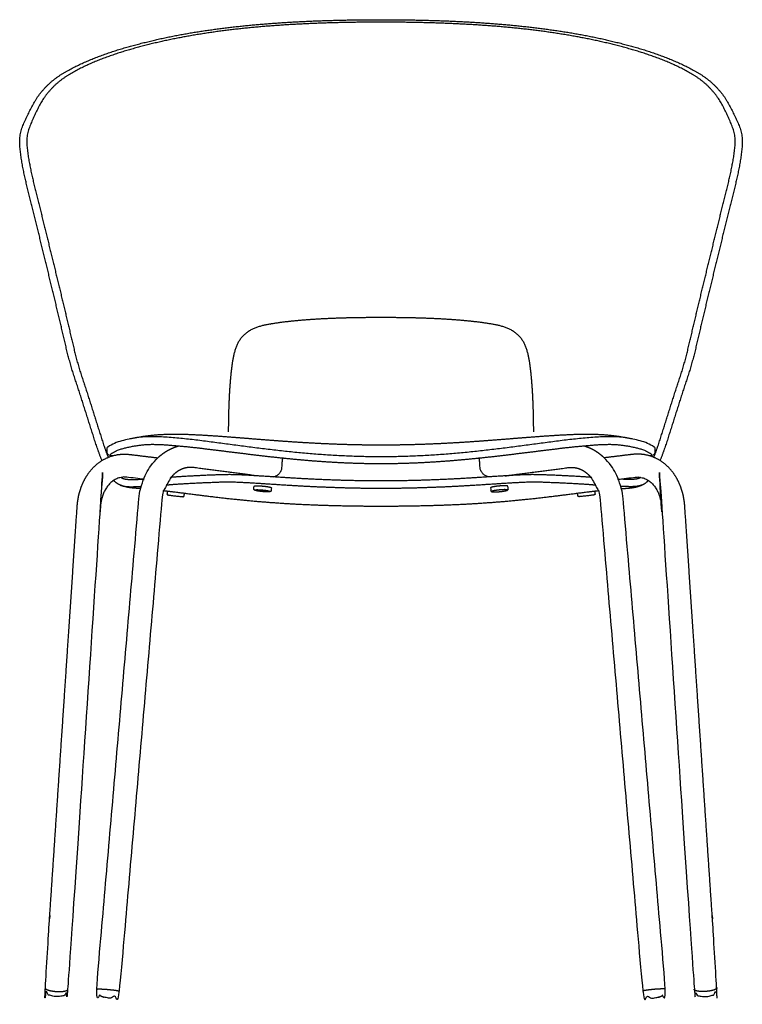
# Model space of a CAD drawing. Units: inches. Extents: x -11.8 to 43.9, y -0.2 to 62.7.
# Drawn here: x -11.8 to 11.8, y -0.2 to 31.9 of the extents above; entities that cross this region are included whole.
import ezdxf

# ---------------------------------------------------------------- set-up
doc = ezdxf.new("R2010")
doc.units = ezdxf.units.IN
doc.header["$MEASUREMENT"] = 0
doc.layers.add('Layer 01', color=18, linetype='Continuous', true_color=0x000000)

msp = doc.modelspace()

# ---------------------------------------------------------------- linework, layer by layer
at = {"layer": 'Layer 01', "lineweight": -3}
for points, degree, knots in [([(-9.089, 17.515), (-9.219, 17.844), (-9.433, 18.52), (-9.647, 19.195), (-9.861, 19.87), (-10.087, 20.541), (-10.262, 21.227), (-10.422, 21.917), (-10.586, 22.606), (-10.752, 23.295), (-10.919, 23.983), (-11.087, 24.671), (-11.256, 25.359), (-11.425, 26.047), (-11.599, 26.733), (-11.733, 27.428), (-11.791, 28.143), (-11.501, 28.8), (-11.17, 29.428), (-10.675, 29.94), (-10.069, 30.31), (-9.422, 30.6), (-8.758, 30.846), (-8.078, 31.047), (-7.391, 31.219), (-6.698, 31.365), (-6.001, 31.488), (-5.3, 31.59), (-4.596, 31.673), (-3.891, 31.74), (-3.185, 31.792), (-2.478, 31.831), (-1.77, 31.859), (-1.062, 31.876), (-0.354, 31.884), (0, 31.884), (0.354, 31.884), (1.062, 31.876), (1.77, 31.859), (2.478, 31.831), (3.185, 31.792), (3.891, 31.74), (4.596, 31.673), (5.3, 31.59), (6.001, 31.488), (6.698, 31.365), (7.391, 31.219), (8.078, 31.047), (8.758, 30.846), (9.422, 30.6), (10.069, 30.31), (10.675, 29.94), (11.17, 29.428), (11.501, 28.8), (11.791, 28.143), (11.733, 27.428), (11.599, 26.733), (11.425, 26.047), (11.256, 25.359), (11.087, 24.671), (10.919, 23.983), (10.752, 23.295), (10.586, 22.606), (10.422, 21.917), (10.262, 21.227), (10.087, 20.541), (9.861, 19.87), (9.647, 19.195), (9.433, 18.52), (9.219, 17.844), (9.089, 17.515)], 2, [0, 0, 0, 1, 2, 3, 4, 5, 6, 7, 8, 9, 10, 11, 12, 13, 14, 15, 16, 17, 18, 19, 20, 21, 22, 23, 24, 25, 26, 27, 28, 29, 30, 31, 32, 33, 34, 34, 35, 36, 37, 38, 39, 40, 41, 42, 43, 44, 45, 46, 47, 48, 49, 50, 51, 52, 53, 54, 55, 56, 57, 58, 59, 60, 61, 62, 63, 64, 65, 66, 67, 68, 68, 68]), ([(8.887, 17.619), (9.009, 17.946), (9.22, 18.611), (9.429, 19.276), (9.641, 19.941), (9.862, 20.602), (10.032, 21.279), (10.19, 21.958), (10.352, 22.637), (10.515, 23.315), (10.68, 23.992), (10.846, 24.67), (11.012, 25.347), (11.178, 26.025), (11.35, 26.701), (11.489, 27.383), (11.569, 28.086), (11.304, 28.74), (10.985, 29.362), (10.509, 29.876), (9.912, 30.244), (9.279, 30.537), (8.623, 30.776), (7.955, 30.976), (7.279, 31.146), (6.596, 31.29), (5.909, 31.412), (5.219, 31.513), (4.527, 31.596), (3.832, 31.662), (3.137, 31.713), (2.44, 31.751), (1.743, 31.778), (1.046, 31.795), (0.349, 31.803), (0, 31.803), (-0.349, 31.803), (-1.046, 31.795), (-1.743, 31.778), (-2.44, 31.751), (-3.137, 31.713), (-3.832, 31.662), (-4.527, 31.596), (-5.219, 31.513), (-5.909, 31.412), (-6.596, 31.29), (-7.279, 31.146), (-7.955, 30.976), (-8.623, 30.776), (-9.279, 30.537), (-9.912, 30.244), (-10.509, 29.876), (-10.985, 29.362), (-11.304, 28.74), (-11.569, 28.086), (-11.489, 27.383), (-11.35, 26.701), (-11.178, 26.025), (-11.012, 25.347), (-10.846, 24.67), (-10.68, 23.992), (-10.515, 23.315), (-10.352, 22.637), (-10.19, 21.958), (-10.032, 21.279), (-9.862, 20.602), (-9.641, 19.941), (-9.429, 19.276), (-9.22, 18.611), (-9.009, 17.946), (-8.887, 17.619)], 2, [-34, -34, -34, -33, -32, -31, -30, -29, -28, -27, -26, -25, -24, -23, -22, -21, -20, -19, -18, -17, -16, -15, -14, -13, -12, -11, -10, -9, -8, -7, -6, -5, -4, -3, -2, -1, 0, 0, 1, 2, 3, 4, 5, 6, 7, 8, 9, 10, 11, 12, 13, 14, 15, 16, 17, 18, 19, 20, 21, 22, 23, 24, 25, 26, 27, 28, 29, 30, 31, 32, 33, 34, 34, 34]), ([(4.974, 18.447), (4.972, 18.677), (4.964, 19.137), (4.946, 19.597), (4.917, 20.056), (4.871, 20.514), (4.804, 20.969), (4.654, 21.409), (4.329, 21.745), (3.896, 21.914), (3.443, 21.991), (2.986, 22.049), (2.528, 22.092), (2.069, 22.124), (1.61, 22.147), (1.15, 22.162), (0.69, 22.171), (0.23, 22.175), (0, 22.175), (-0.23, 22.175), (-0.69, 22.171), (-1.15, 22.162), (-1.61, 22.147), (-2.069, 22.124), (-2.528, 22.092), (-2.986, 22.049), (-3.443, 21.991), (-3.896, 21.914), (-4.329, 21.745), (-4.654, 21.409), (-4.804, 20.969), (-4.871, 20.514), (-4.917, 20.056), (-4.946, 19.597), (-4.964, 19.137), (-4.972, 18.677), (-4.974, 18.447)], 2, [-17, -17, -17, -16, -15, -14, -13, -12, -11, -10, -9, -8, -7, -6, -5, -4, -3, -2, -1, 0, 0, 1, 2, 3, 4, 5, 6, 7, 8, 9, 10, 11, 12, 13, 14, 15, 16, 17, 17, 17]), ([(8.722, 17.677), (8.745, 17.678), (8.769, 17.68), (8.816, 17.685), (8.838, 17.691), (8.883, 17.709), (8.901, 17.723), (8.928, 17.763), (8.934, 17.786), (8.934, 17.81), (8.934, 17.83), (8.934, 17.851), (8.934, 17.872), (8.934, 17.905), (8.923, 17.939), (8.898, 17.957), (8.759, 18.049), (8.608, 18.116), (8.283, 18.2), (8.12, 18.234), (7.79, 18.283), (7.624, 18.294), (7.291, 18.293), (7.125, 18.286), (6.793, 18.26), (6.627, 18.245), (6.295, 18.213), (6.13, 18.195), (5.799, 18.155), (5.634, 18.134), (5.304, 18.09), (5.139, 18.068), (4.974, 18.046), (4.809, 18.024), (4.644, 18.002), (4.314, 17.959), (4.149, 17.937), (3.818, 17.896), (3.653, 17.876), (3.322, 17.838), (3.157, 17.82), (2.825, 17.785), (2.66, 17.769), (2.328, 17.739), (2.162, 17.726), (1.83, 17.701), (1.664, 17.69), (1.331, 17.671), (1.165, 17.663), (0.832, 17.65), (0.666, 17.645), (0.333, 17.639), (0.166, 17.637), (0, 17.637), (-0.166, 17.637), (-0.333, 17.639), (-0.666, 17.645), (-0.832, 17.65), (-1.165, 17.663), (-1.331, 17.671), (-1.664, 17.69), (-1.83, 17.701), (-2.162, 17.726), (-2.328, 17.739), (-2.66, 17.769), (-2.825, 17.785), (-3.157, 17.82), (-3.322, 17.838), (-3.653, 17.876), (-3.818, 17.896), (-4.149, 17.937), (-4.314, 17.959), (-4.644, 18.002), (-4.809, 18.024), (-4.974, 18.046), (-5.139, 18.068), (-5.304, 18.09), (-5.634, 18.134), (-5.799, 18.155), (-6.13, 18.195), (-6.295, 18.213), (-6.627, 18.245), (-6.793, 18.26), (-7.125, 18.286), (-7.291, 18.293), (-7.624, 18.294), (-7.79, 18.283), (-8.12, 18.234), (-8.283, 18.2), (-8.608, 18.116), (-8.759, 18.049), (-8.898, 17.957), (-8.923, 17.939), (-8.934, 17.905), (-8.934, 17.872), (-8.934, 17.851), (-8.934, 17.83), (-8.934, 17.81), (-8.934, 17.786), (-8.928, 17.763), (-8.901, 17.723), (-8.883, 17.709), (-8.838, 17.691), (-8.816, 17.685), (-8.769, 17.68), (-8.745, 17.678), (-8.722, 17.677)], 3, [-23.233932, -23.233932, -23.233932, -23.233932, -22.233932, -22.233932, -21.233932, -21.233932, -20.233932, -20.233932, -19.233932, -19.233932, -19.233932, -19.172284, -19.172284, -19.172284, -18.172284, -18.172284, -18.172284, -17.172284, -17.172284, -16.172284, -16.172284, -15.172284, -15.172284, -14.172284, -14.172284, -13.172284, -13.172284, -12.172284, -12.172284, -11.172284, -11.172284, -10.172284, -10.172284, -10.172284, -9.172284, -9.172284, -8.172284, -8.172284, -7.172284, -7.172284, -6.172284, -6.172284, -5.172284, -5.172284, -4.172284, -4.172284, -3.172284, -3.172284, -2.172284, -2.172284, -1.172284, -1.172284, -0.172284, -0.172284, -0.172284, 0.827716, 0.827716, 1.827716, 1.827716, 2.827716, 2.827716, 3.827716, 3.827716, 4.827716, 4.827716, 5.827716, 5.827716, 6.827716, 6.827716, 7.827716, 7.827716, 8.827716, 8.827716, 9.827716, 9.827716, 9.827716, 10.827716, 10.827716, 11.827716, 11.827716, 12.827716, 12.827716, 13.827716, 13.827716, 14.827716, 14.827716, 15.827716, 15.827716, 16.827716, 16.827716, 17.827716, 17.827716, 17.827716, 18.827716, 18.827716, 18.827716, 18.889364, 18.889364, 18.889364, 19.889364, 19.889364, 20.889364, 20.889364, 21.889364, 21.889364, 22.889364, 22.889364, 22.889364, 22.889364]), ([(8.175, 18.22), (7.952, 18.266), (7.501, 18.332), (7.047, 18.365), (6.591, 18.37), (6.136, 18.355), (5.682, 18.33), (5.227, 18.3), (4.773, 18.266), (4.319, 18.229), (3.865, 18.193), (3.411, 18.158), (2.957, 18.125), (2.503, 18.096), (2.048, 18.071), (1.593, 18.05), (1.138, 18.034), (0.683, 18.023), (0.228, 18.017), (0, 18.017), (-0.228, 18.017), (-0.683, 18.023), (-1.138, 18.034), (-1.593, 18.05), (-2.048, 18.071), (-2.503, 18.096), (-2.957, 18.125), (-3.411, 18.158), (-3.865, 18.193), (-4.319, 18.229), (-4.773, 18.266), (-5.227, 18.3), (-5.682, 18.33), (-6.136, 18.355), (-6.591, 18.37), (-7.047, 18.365), (-7.501, 18.332), (-7.952, 18.266), (-8.175, 18.22)], 2, [-18, -18, -18, -17, -16, -15, -14, -13, -12, -11, -10, -9, -8, -7, -6, -5, -4, -3, -2, -1, 0, 0, 1, 2, 3, 4, 5, 6, 7, 8, 9, 10, 11, 12, 13, 14, 15, 16, 17, 18, 18, 18]), ([(-8.467, 16.965), (-8.426, 16.941), (-8.337, 16.914), (-8.244, 16.902), (-8.151, 16.899), (-8.058, 16.899), (-7.965, 16.901), (-7.872, 16.904), (-7.779, 16.906), (-7.732, 16.907), (-8.005, 16.939), (-8.278, 16.971), (-8.352, 16.98), (-8.501, 16.963), (-8.641, 16.912), (-8.766, 16.83), (-8.872, 16.725), (-8.959, 16.604), (-9.029, 16.473), (-9.081, 16.333), (-9.118, 16.189), (-9.142, 16.042), (-9.146, 15.968), (-9.672, 8.125), (-10.197, 0.282), (-10.21, 0.231), (-10.222, 0.18), (-10.233, 0.139), (-10.3, 0.088), (-10.379, 0.064), (-10.46, 0.049), (-10.542, 0.043), (-10.625, 0.048), (-10.705, 0.063), (-10.784, 0.088), (-10.859, 0.121), (-10.929, 0.186), (-10.933, 0.228), (-10.939, 0.28), (-10.945, 0.332), (-10.42, 8.175), (-9.895, 16.017), (-9.888, 16.125), (-9.871, 16.232), (-9.854, 16.341), (-9.826, 16.449), (-9.797, 16.56), (-9.757, 16.667), (-9.714, 16.78), (-9.658, 16.887), (-9.599, 17), (-9.524, 17.104), (-9.444, 17.215), (-9.346, 17.312), (-9.239, 17.417), (-9.115, 17.498), (-8.98, 17.587), (-8.828, 17.642), (-8.673, 17.699), (-8.509, 17.717), (-8.35, 17.735), (-8.191, 17.716), (-7.728, 17.66), (-7.266, 17.604)], 2, [0, 0, 0, 1.000196, 2.000391, 3.000587, 4.000783, 5.000979, 6.001174, 7.00137, 8, 8, 8.708861, 8.708861, 9.708319, 10.708379, 11.70844, 12.7085, 13.70856, 14.70862, 15.708681, 16.708741, 17.708801, 18.708861, 18.708861, 19.708861, 19.708861, 20.708861, 20.708861, 21.708861, 22.708861, 23.708861, 24.708861, 25.708861, 26.708861, 27.708861, 28.708861, 29.708861, 30.708861, 30.708861, 31.708861, 31.708861, 32.708861, 32.708861, 32.857658, 32.857658, 33.006456, 33.006456, 33.155253, 33.155253, 33.30405, 33.30405, 33.452847, 33.452847, 33.601644, 33.601644, 33.750441, 33.750441, 33.899238, 33.899238, 34.048035, 34.048035, 34.196833, 34.196833, 35.128112, 35.128112, 35.128112]), ([(-4.047, 17.017), (-5.074, 17.152), (-6.101, 17.286), (-6.222, 17.303), (-6.461, 17.257), (-6.672, 17.138), (-6.845, 16.968), (-6.978, 16.766), (-7.072, 16.543), (-7.129, 16.309), (-7.139, 16.188), (-7.829, 8.205), (-8.52, 0.222), (-8.534, 0.17), (-8.547, 0.119), (-8.559, 0.077), (-8.634, 0.039), (-8.712, 0.017), (-8.793, 0.004), (-8.874, 0.001), (-8.956, 0.008), (-9.036, 0.025), (-9.113, 0.052), (-9.186, 0.087), (-9.253, 0.137), (-9.258, 0.18), (-9.262, 0.233), (-9.267, 0.286), (-8.577, 8.269), (-7.886, 16.253), (-7.878, 16.348), (-7.846, 16.536), (-7.799, 16.721), (-7.737, 16.901), (-7.659, 17.075), (-7.565, 17.241), (-7.457, 17.398), (-7.333, 17.543), (-7.194, 17.674), (-7.042, 17.789), (-6.877, 17.885), (-6.701, 17.96), (-6.61, 17.987)], 2, [-2.554852, -2.554852, -2.554852, 0, 0, 1, 2, 3, 4, 5, 6, 7, 7, 23.066614, 23.066614, 23.172186, 23.172186, 24.172186, 25.172186, 26.172186, 27.172186, 28.172186, 29.172186, 30.172186, 31.172186, 32.172186, 33.172186, 33.172186, 33.275553, 33.275553, 49.341123, 49.341123, 50.341123, 51.341123, 52.341123, 53.341123, 54.341123, 55.341123, 56.341123, 57.341123, 58.341123, 59.341123, 60.341123, 61.341123, 61.341123, 61.341123]), ([(8.825, 17.708), (8.623, 17.848), (8.138, 17.969), (7.647, 18.037), (7.151, 18.03), (6.657, 17.991), (6.164, 17.944), (5.672, 17.885), (5.181, 17.824), (4.689, 17.764), (4.197, 17.703), (3.705, 17.645), (3.213, 17.591), (2.72, 17.543), (2.227, 17.5), (1.732, 17.465), (1.238, 17.437), (0.743, 17.418), (0.248, 17.408), (0, 17.408), (-0.248, 17.408), (-0.743, 17.418), (-1.238, 17.437), (-1.732, 17.465), (-2.227, 17.5), (-2.72, 17.543), (-3.213, 17.591), (-3.705, 17.645), (-4.197, 17.703), (-4.689, 17.764), (-5.181, 17.824), (-5.672, 17.885), (-6.164, 17.944), (-6.657, 17.991), (-7.151, 18.03), (-7.647, 18.037), (-8.138, 17.969), (-8.623, 17.848), (-8.825, 17.708)], 2, [-18, -18, -18, -17, -16, -15, -14, -13, -12, -11, -10, -9, -8, -7, -6, -5, -4, -3, -2, -1, 0, 0, 1, 2, 3, 4, 5, 6, 7, 8, 9, 10, 11, 12, 13, 14, 15, 16, 17, 18, 18, 18]), ([(4.047, 17.017), (5.074, 17.152), (6.101, 17.286), (6.222, 17.303), (6.461, 17.257), (6.672, 17.138), (6.845, 16.968), (6.978, 16.766), (7.072, 16.543), (7.129, 16.309), (7.139, 16.188), (7.829, 8.205), (8.52, 0.222), (8.534, 0.17), (8.547, 0.119), (8.559, 0.077), (8.634, 0.039), (8.712, 0.017), (8.793, 0.004), (8.874, 0.001), (8.956, 0.008), (9.036, 0.025), (9.113, 0.052), (9.186, 0.087), (9.253, 0.137), (9.258, 0.18), (9.262, 0.233), (9.267, 0.286), (8.577, 8.269), (7.886, 16.253), (7.878, 16.348), (7.846, 16.536), (7.799, 16.721), (7.737, 16.901), (7.659, 17.075), (7.565, 17.241), (7.457, 17.398), (7.333, 17.543), (7.194, 17.674), (7.042, 17.789), (6.877, 17.885), (6.701, 17.96), (6.61, 17.987)], 2, [-2.554852, -2.554852, -2.554852, 0, 0, 1, 2, 3, 4, 5, 6, 7, 7, 23.066614, 23.066614, 23.172186, 23.172186, 24.172186, 25.172186, 26.172186, 27.172186, 28.172186, 29.172186, 30.172186, 31.172186, 32.172186, 33.172186, 33.172186, 33.275553, 33.275553, 49.341123, 49.341123, 50.341123, 51.341123, 52.341123, 53.341123, 54.341123, 55.341123, 56.341123, 57.341123, 58.341123, 59.341123, 60.341123, 61.341123, 61.341123, 61.341123]), ([(8.467, 16.965), (8.426, 16.941), (8.337, 16.914), (8.244, 16.902), (8.151, 16.899), (8.058, 16.899), (7.965, 16.901), (7.872, 16.904), (7.779, 16.906), (7.732, 16.907), (8.005, 16.939), (8.278, 16.971), (8.352, 16.98), (8.501, 16.963), (8.641, 16.912), (8.766, 16.83), (8.872, 16.725), (8.959, 16.604), (9.029, 16.473), (9.081, 16.333), (9.118, 16.189), (9.142, 16.042), (9.146, 15.968), (9.672, 8.125), (10.197, 0.282), (10.21, 0.231), (10.222, 0.18), (10.233, 0.139), (10.3, 0.088), (10.379, 0.064), (10.46, 0.049), (10.542, 0.043), (10.625, 0.048), (10.705, 0.063), (10.784, 0.088), (10.859, 0.121), (10.929, 0.186), (10.933, 0.228), (10.939, 0.28), (10.945, 0.332), (10.42, 8.175), (9.895, 16.017), (9.888, 16.125), (9.871, 16.232), (9.854, 16.341), (9.826, 16.449), (9.797, 16.56), (9.757, 16.667), (9.714, 16.78), (9.658, 16.887), (9.599, 17), (9.524, 17.104), (9.444, 17.215), (9.346, 17.312), (9.239, 17.417), (9.115, 17.498), (8.98, 17.587), (8.828, 17.642), (8.673, 17.699), (8.509, 17.717), (8.35, 17.735), (8.191, 17.716), (7.728, 17.66), (7.266, 17.604)], 2, [0, 0, 0, 1.000196, 2.000391, 3.000587, 4.000783, 5.000979, 6.001174, 7.00137, 8, 8, 8.708861, 8.708861, 9.708319, 10.708379, 11.70844, 12.7085, 13.70856, 14.70862, 15.708681, 16.708741, 17.708801, 18.708861, 18.708861, 19.708861, 19.708861, 20.708861, 20.708861, 21.708861, 22.708861, 23.708861, 24.708861, 25.708861, 26.708861, 27.708861, 28.708861, 29.708861, 30.708861, 30.708861, 31.708861, 31.708861, 32.708861, 32.708861, 32.857658, 32.857658, 33.006456, 33.006456, 33.155253, 33.155253, 33.30405, 33.30405, 33.452847, 33.452847, 33.601644, 33.601644, 33.750441, 33.750441, 33.899238, 33.899238, 34.048035, 34.048035, 34.196833, 34.196833, 35.128112, 35.128112, 35.128112]), ([(-3.496, 16.982), (-3.461, 16.993), (-3.428, 17.007), (-3.366, 17.046), (-3.338, 17.069), (-3.288, 17.123), (-3.268, 17.153), (-3.238, 17.22), (-3.229, 17.255), (-3.226, 17.292), (-3.224, 17.319), (-3.222, 17.347), (-3.22, 17.375), (-3.218, 17.403), (-3.216, 17.431), (-3.214, 17.459), (-3.212, 17.487), (-3.209, 17.515), (-3.207, 17.543), (-3.207, 17.548), (-3.206, 17.552), (-3.205, 17.56), (-3.203, 17.564), (-3.201, 17.572), (-3.199, 17.576), (-3.195, 17.583), (-3.193, 17.586), (-3.19, 17.59)], 3, [0, 0, 0, 0, 1, 1, 2, 2, 3, 3, 4, 4, 4, 4.084148, 4.084148, 4.084148, 4.168355, 4.168355, 4.168355, 4.252621, 4.252621, 4.252621, 5.252621, 5.252621, 6.252621, 6.252621, 7.252621, 7.252621, 8.252621, 8.252621, 8.252621, 8.252621]), ([(3.496, 16.982), (3.461, 16.993), (3.428, 17.007), (3.366, 17.046), (3.338, 17.069), (3.288, 17.123), (3.268, 17.153), (3.238, 17.22), (3.229, 17.255), (3.226, 17.292), (3.224, 17.319), (3.222, 17.347), (3.22, 17.375), (3.218, 17.403), (3.216, 17.431), (3.214, 17.459), (3.212, 17.487), (3.209, 17.515), (3.207, 17.543), (3.207, 17.548), (3.206, 17.552), (3.205, 17.56), (3.203, 17.564), (3.201, 17.572), (3.199, 17.576), (3.195, 17.583), (3.193, 17.586), (3.19, 17.59)], 3, [0, 0, 0, 0, 1, 1, 2, 2, 3, 3, 4, 4, 4, 4.084148, 4.084148, 4.084148, 4.168355, 4.168355, 4.168355, 4.252621, 4.252621, 4.252621, 5.252621, 5.252621, 6.252621, 6.252621, 7.252621, 7.252621, 8.252621, 8.252621, 8.252621, 8.252621]), ([(6.839, 16.966), (6.554, 16.989), (5.985, 17.02), (5.415, 17.045), (4.844, 17.061), (4.274, 17.031), (3.705, 16.996), (3.136, 16.959), (2.566, 16.924), (1.996, 16.896), (1.426, 16.874), (0.856, 16.859), (0.285, 16.851), (0, 16.851), (-0.285, 16.851), (-0.856, 16.859), (-1.426, 16.874), (-1.996, 16.896), (-2.566, 16.924), (-3.136, 16.959), (-3.705, 16.996), (-4.274, 17.031), (-4.844, 17.061), (-5.415, 17.045), (-5.985, 17.02), (-6.554, 16.989), (-6.839, 16.966)], 2, [0, 0, 0, 1, 2, 3, 4, 5, 6, 7, 8, 9, 10, 11, 12, 12, 13, 14, 15, 16, 17, 18, 19, 20, 21, 22, 23, 24, 24, 24]), ([(-6.994, 16.721), (-6.703, 16.747), (-6.121, 16.781), (-5.538, 16.806), (-4.954, 16.828), (-4.371, 16.8), (-3.789, 16.765), (-3.207, 16.727), (-2.624, 16.691), (-2.042, 16.662), (-1.458, 16.64), (-0.875, 16.624), (-0.292, 16.616), (0, 16.616), (0.292, 16.616), (0.875, 16.624), (1.458, 16.64), (2.042, 16.662), (2.624, 16.691), (3.207, 16.727), (3.789, 16.765), (4.371, 16.8), (4.954, 16.828), (5.538, 16.806), (6.121, 16.781), (6.703, 16.747), (6.994, 16.721)], 2, [-12, -12, -12, -11, -10, -9, -8, -7, -6, -5, -4, -3, -2, -1, 0, 0, 1, 2, 3, 4, 5, 6, 7, 8, 9, 10, 11, 12, 12, 12]), ([(-4.131, 16.682), (-4.136, 16.635), (-4.14, 16.588), (-4.141, 16.569), (-4.113, 16.545), (-4.078, 16.536), (-4.043, 16.528), (-4.008, 16.522), (-3.973, 16.516), (-3.938, 16.512), (-3.902, 16.507), (-3.867, 16.504), (-3.832, 16.5), (-3.796, 16.498), (-3.761, 16.496), (-3.725, 16.495), (-3.689, 16.494), (-3.654, 16.495), (-3.618, 16.497), (-3.585, 16.514), (-3.581, 16.533), (-3.576, 16.581), (-3.571, 16.628), (-3.582, 16.64), (-3.613, 16.648), (-3.644, 16.656), (-3.675, 16.662), (-3.707, 16.667), (-3.738, 16.672), (-3.77, 16.676), (-3.801, 16.68), (-3.833, 16.683), (-3.864, 16.686), (-3.896, 16.689), (-3.928, 16.691), (-3.96, 16.693), (-3.991, 16.694), (-4.023, 16.695), (-4.055, 16.695), (-4.086, 16.694), (-4.119, 16.692), (-4.131, 16.682)], 2, [18.105542, 18.105542, 18.105542, 18.200542, 18.200542, 19.200542, 20.200542, 21.200542, 22.200542, 23.200542, 24.200542, 25.200542, 26.200542, 27.200542, 28.200542, 29.200542, 30.200542, 31.200542, 32.200542, 33.200542, 34.200542, 35.200542, 35.200542, 35.295542, 35.295542, 36.295542, 37.295542, 38.295542, 39.295542, 40.295542, 41.295542, 42.295542, 43.295542, 44.295542, 45.295542, 46.295542, 47.295542, 48.295542, 49.295542, 50.295542, 51.295542, 52.295542, 53.295542, 53.295542, 53.295542]), ([(4.131, 16.682), (4.136, 16.635), (4.14, 16.588), (4.141, 16.569), (4.113, 16.545), (4.078, 16.536), (4.043, 16.528), (4.008, 16.522), (3.973, 16.516), (3.938, 16.512), (3.902, 16.507), (3.867, 16.504), (3.832, 16.5), (3.796, 16.498), (3.761, 16.496), (3.725, 16.495), (3.689, 16.494), (3.654, 16.495), (3.618, 16.497), (3.585, 16.514), (3.581, 16.533), (3.576, 16.581), (3.571, 16.628), (3.582, 16.64), (3.613, 16.648), (3.644, 16.656), (3.675, 16.662), (3.707, 16.667), (3.738, 16.672), (3.77, 16.676), (3.801, 16.68), (3.833, 16.683), (3.864, 16.686), (3.896, 16.689), (3.928, 16.691), (3.96, 16.693), (3.991, 16.694), (4.023, 16.695), (4.055, 16.695), (4.086, 16.694), (4.119, 16.692), (4.131, 16.682)], 2, [18.105542, 18.105542, 18.105542, 18.200542, 18.200542, 19.200542, 20.200542, 21.200542, 22.200542, 23.200542, 24.200542, 25.200542, 26.200542, 27.200542, 28.200542, 29.200542, 30.200542, 31.200542, 32.200542, 33.200542, 34.200542, 35.200542, 35.200542, 35.295542, 35.295542, 36.295542, 37.295542, 38.295542, 39.295542, 40.295542, 41.295542, 42.295542, 43.295542, 44.295542, 45.295542, 46.295542, 47.295542, 48.295542, 49.295542, 50.295542, 51.295542, 52.295542, 53.295542, 53.295542, 53.295542]), ([(-7.069, 16.535), (-6.775, 16.501), (-6.189, 16.426), (-5.603, 16.352), (-5.016, 16.283), (-4.428, 16.222), (-3.839, 16.17), (-3.249, 16.127), (-2.659, 16.092), (-2.069, 16.067), (-1.478, 16.049), (-0.887, 16.037), (-0.296, 16.032), (0, 16.032), (0.296, 16.032), (0.887, 16.037), (1.478, 16.049), (2.069, 16.067), (2.659, 16.092), (3.249, 16.127), (3.839, 16.17), (4.428, 16.222), (5.016, 16.283), (5.603, 16.352), (6.189, 16.426), (6.775, 16.501), (7.069, 16.535)], 2, [-12, -12, -12, -11, -10, -9, -8, -7, -6, -5, -4, -3, -2, -1, 0, 0, 1, 2, 3, 4, 5, 6, 7, 8, 9, 10, 11, 12, 12, 12])]:
    msp.add_open_spline(points, degree=degree, knots=knots, dxfattribs=at)
for points, weights, degree, knots in [([(-3.603, 21.961), (-3.604, 21.96), (-3.605, 21.96), (-3.606, 21.959), (-3.604, 21.959), (-3.603, 21.96), (-3.602, 21.96)], [1, 0.986525815144, 0.974045607717, 0.962559377719, 0.962559377719, 0.962559377719, 0.962559377719], 3, [0, 0, 0, 0, 0.01260833, 0.01260833, 0.01260833, 0.01749225, 0.01749225, 0.01749225, 0.01749225]), ([(-6.96, 16.523), (-6.963, 16.491), (-6.967, 16.46), (-6.97, 16.429), (-6.972, 16.412), (-6.962, 16.401), (-6.944, 16.396), (-6.925, 16.391), (-6.822, 16.377), (-6.695, 16.363), (-6.572, 16.349), (-6.475, 16.339), (-6.45, 16.338), (-6.428, 16.338), (-6.414, 16.345), (-6.411, 16.365), (-6.408, 16.394), (-6.405, 16.424), (-6.401, 16.453)], [1, 1, 1, 1, 1, 1, 1, 0.804737854124, 0.804737854124, 1, 0.831296065426, 0.808350118982, 0.931162160667, 0.931162160667, 0.931162160667, 0.931162160667, 0.931162160667, 0.931162160667, 0.931162160667], 3, [-0.094036, -0.094036, -0.094036, -0.094036, 0, 0, 0, 1, 1, 1, 1.394663, 1.394663, 1.394663, 1.735646, 1.735646, 1.735646, 2.735646, 2.735646, 2.735646, 2.824415, 2.824415, 2.824415, 2.824415]), ([(6.96, 16.523), (6.963, 16.491), (6.967, 16.46), (6.97, 16.429), (6.972, 16.412), (6.962, 16.401), (6.944, 16.396), (6.925, 16.391), (6.822, 16.377), (6.695, 16.363), (6.572, 16.349), (6.475, 16.339), (6.45, 16.338), (6.428, 16.338), (6.414, 16.345), (6.411, 16.365), (6.408, 16.394), (6.405, 16.424), (6.401, 16.453)], [1, 1, 1, 1, 1, 1, 1, 0.804737854124, 0.804737854124, 1, 0.831296065426, 0.808350118982, 0.931162160667, 0.931162160667, 0.931162160667, 0.931162160667, 0.931162160667, 0.931162160667, 0.931162160667], 3, [-0.094036, -0.094036, -0.094036, -0.094036, 0, 0, 0, 1, 1, 1, 1.394663, 1.394663, 1.394663, 1.735646, 1.735646, 1.735646, 2.735646, 2.735646, 2.735646, 2.824415, 2.824415, 2.824415, 2.824415]), ([(-10.945, 0.334), (-10.936, 0.3), (-10.873, 0.27), (-10.81, 0.249), (-10.745, 0.234), (-10.679, 0.223), (-10.613, 0.216), (-10.546, 0.211), (-10.479, 0.21), (-10.413, 0.211), (-10.346, 0.217), (-10.28, 0.229), (-10.215, 0.25), (-10.197, 0.279), (-10.197, 0.282), (-10.197, 0.284)], [1, 1, 1, 1, 1, 1, 1, 1, 1, 1, 1, 1, 1, 1, 1.0049331293, 1.01043918188], 2, [0, 0, 0, 1, 2, 3, 4, 5, 6, 7, 8, 9, 10, 11, 12, 12, 12.018019, 12.018019, 12.018019]), ([(10.945, 0.334), (10.936, 0.3), (10.873, 0.27), (10.81, 0.249), (10.745, 0.234), (10.679, 0.223), (10.613, 0.216), (10.546, 0.211), (10.479, 0.21), (10.413, 0.211), (10.346, 0.217), (10.28, 0.229), (10.215, 0.25), (10.197, 0.279), (10.197, 0.282), (10.197, 0.284)], [1, 1, 1, 1, 1, 1, 1, 1, 1, 1, 1, 1, 1, 1, 1.0049331293, 1.01043918188], 2, [0, 0, 0, 1, 2, 3, 4, 5, 6, 7, 8, 9, 10, 11, 12, 12, 12.018019, 12.018019, 12.018019])]:
    msp.add_rational_spline(points, weights, degree=degree, knots=knots, dxfattribs=at)
msp.add_rational_spline([(-8.934, 17.811), (-8.934, 17.809), (-8.934, 17.807)], [1, 0.996285214865, 0.992913743062], degree=2, dxfattribs=at)
for points, degree in [([(-7.828, 16.602), (-7.887, 16.605), (-8.004, 16.612), (-8.122, 16.623), (-8.239, 16.64), (-8.354, 16.667), (-8.466, 16.704), (-8.574, 16.753), (-8.668, 16.825), (-8.708, 16.868)], 2), ([(-8.491, 16.715), (-8.451, 16.699), (-8.368, 16.679), (-8.283, 16.668), (-8.197, 16.664), (-8.111, 16.664), (-8.025, 16.665), (-7.939, 16.667), (-7.853, 16.67), (-7.811, 16.671)], 2), ([(-3.05, 16.953), (-3.05, 16.953), (-3.051, 16.953), (-3.052, 16.954)], 3), ([(8.491, 16.715), (8.451, 16.699), (8.368, 16.679), (8.283, 16.668), (8.197, 16.664), (8.111, 16.664), (8.025, 16.665), (7.939, 16.667), (7.853, 16.67), (7.811, 16.671)], 2), ([(7.828, 16.602), (7.887, 16.605), (8.004, 16.612), (8.122, 16.623), (8.239, 16.64), (8.354, 16.667), (8.466, 16.704), (8.574, 16.753), (8.668, 16.825), (8.708, 16.868)], 2), ([(-4.113, 16.555), (-4.104, 16.564), (-4.074, 16.566), (-4.046, 16.567), (-4.017, 16.567), (-3.989, 16.566), (-3.96, 16.565), (-3.932, 16.563), (-3.903, 16.561), (-3.875, 16.559), (-3.847, 16.556), (-3.818, 16.553), (-3.79, 16.55), (-3.762, 16.546), (-3.733, 16.542), (-3.705, 16.537), (-3.677, 16.532), (-3.65, 16.525), (-3.621, 16.518), (-3.613, 16.507)], 2), ([(4.113, 16.555), (4.104, 16.564), (4.074, 16.566), (4.046, 16.567), (4.017, 16.567), (3.989, 16.566), (3.96, 16.565), (3.932, 16.563), (3.903, 16.561), (3.875, 16.559), (3.847, 16.556), (3.818, 16.553), (3.79, 16.55), (3.762, 16.546), (3.733, 16.542), (3.705, 16.537), (3.677, 16.532), (3.65, 16.525), (3.621, 16.518), (3.613, 16.507)], 2), ([(-9.264, 0.288), (-9.228, 0.296), (-9.152, 0.295), (-9.077, 0.292), (-9.002, 0.288), (-8.927, 0.283), (-8.852, 0.276), (-8.777, 0.268), (-8.702, 0.26), (-8.628, 0.249), (-8.552, 0.237), (-8.52, 0.22)], 2), ([(9.264, 0.288), (9.228, 0.296), (9.152, 0.295), (9.077, 0.292), (9.002, 0.288), (8.927, 0.283), (8.852, 0.276), (8.777, 0.268), (8.702, 0.26), (8.628, 0.249), (8.552, 0.237), (8.52, 0.22)], 2)]:
    msp.add_open_spline(points, degree=degree, dxfattribs=at)

doc.saveas('drawing.dxf')
